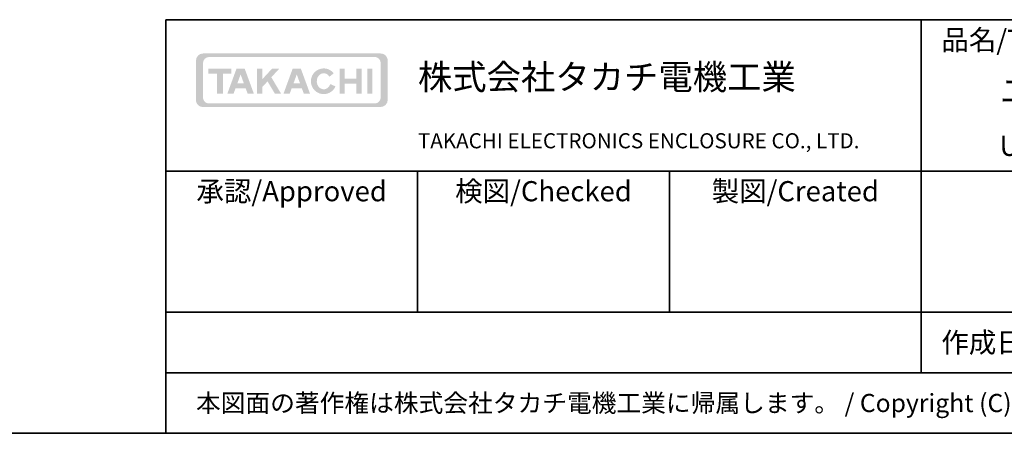
# Model space of a CAD drawing. Units: millimetres. Extents: x 36 to 4758, y 20 to 1008.
# Drawn here: x 3086 to 3429, y 25 to 168 of the extents above; entities that cross this region are included whole.
import ezdxf
from ezdxf.enums import TextEntityAlignment as Align

# ---------------------------------------------------------------- set-up
doc = ezdxf.new("R2010")
doc.units = ezdxf.units.MM
doc.header["$LTSCALE"] = 2.5
for name, color, linetype, lineweight in [('Border (ISO)', 7, 'Continuous', 35), ('Hatch (ISO)', 1, 'Continuous', 18), ('Title (ISO)', 7, 'Continuous', 35)]:
    doc.layers.add(name, color=color, linetype=linetype, lineweight=lineweight)
doc.styles.add('Note Text (TK)', font='MS PGothic.ttf')
doc.styles.add('文字スタイル40', font='MS PGothic.ttf')
doc.styles.add('文字スタイル67', font='arial.ttf')

# ---------------------------------------------------------------- blocks, each defined once
blk = doc.blocks.new('図面枠 tk図枠')
at = {"layer": 'Border (ISO)'}
blk.add_line((14.50000000000001, 8.000000000000007), (405.4999999999999, 8.000000000000007), dxfattribs=at)
blk = doc.blocks.new('表題欄 tk表題欄')
at = {"layer": 'Hatch (ISO)'}
h = blk.add_hatch(color=256, dxfattribs=at)
edge = h.paths.add_edge_path(flags=0)
edge.add_arc((95.444849922821, 237.346881026017), 0.5958259999999996, 269.9999999999897, 360)
edge.add_line((96.040675922821, 237.3468810260171), (96.04067592282095, 240.7585970260168))
edge.add_arc((95.44484992282096, 240.7585970260169), 0.5958259999999996, 0, 90.0000000000068)
edge.add_line((95.44484992282091, 241.3544230260169), (79.00658192282103, 241.3544230260169))
edge.add_arc((79.00658192282103, 240.7585970260169), 0.5958259999999996, 90, 180)
edge.add_line((78.41075592282102, 240.7585970260168), (78.41075592282081, 237.3468810260171))
edge.add_arc((79.00658192282081, 237.3468810260168), 0.5958259999999996, 180, 270.0000000000205)
edge.add_line((79.00658192282103, 236.7510550260168), (95.44484992282091, 236.751055026017))
edge = h.paths.add_edge_path()
edge.add_line((77.70882392282107, 241.0034570260169), (77.70882392282107, 237.1020210260171))
edge.add_arc((78.41075592282097, 237.102021026017), 0.7019319999998935, 180, 270.000000000008)
edge.add_line((78.41075592282105, 236.4000890260172), (96.04067592282101, 236.4000890260172))
edge.add_arc((96.040675922821, 237.102021026017), 0.7019319999998921, 270, 360)
edge.add_line((96.7426079228209, 237.1020210260171), (96.74260792282098, 241.0034570260169))
edge.add_arc((96.04067592282107, 241.003457026017), 0.7019319999998921, 0, 90.00000000000873)
edge.add_line((96.04067592282095, 241.705389026017), (78.41075592282105, 241.7053890260169))
edge.add_arc((78.41075592282105, 241.0034570260169), 0.7019319999999984, 90.00000000000072, 180)
for points in [[(78.94128592282102, 240.1954190260171), (78.94128592282102, 239.7056990260171), (79.79013392282097, 239.7056990260171), (79.79013392282097, 237.7060090260171), (80.37779792282102, 237.7060090260171), (80.37779792282102, 239.7056990260171), (81.22664592282104, 239.7056990260171), (81.22664592282104, 240.1954190260171)], [(85.55355153134052, 237.7060090260171), (84.81294043548178, 238.9396854897348), (84.28739592282106, 238.3724785432585), (84.28739592282106, 237.7060090260171), (83.76502792282103, 237.7060090260171), (83.76502792282103, 240.1954190260171), (84.28739592282106, 240.1954190260171), (84.28739592282106, 239.1472136578642), (85.2586086041826, 240.1954190260171), (85.97643794456017, 240.1954190260171), (85.18872726044239, 239.3452627384302), (86.172817922821, 237.7060090260171)], [(91.96090243223207, 240.1954190260171), (91.96090243223207, 237.7060090260171), (92.4791894322321, 237.7060090260171), (92.4791894322321, 238.7058540260171), (93.63819343223211, 238.7058540260171), (93.63819343223211, 237.7060090260171), (94.15648043223207, 237.7060090260171), (94.15648043223207, 240.1954190260171), (93.63819343223211, 240.1954190260171), (93.63819343223211, 239.195574026017), (92.4791894322321, 239.195574026017), (92.4791894322321, 240.1954190260171)], [(94.71149643223212, 240.1954190260171), (94.71149643223212, 237.7060090260171), (95.2338644322322, 237.7060090260171), (95.2338644322322, 240.1954190260171)]]:
    blk.add_hatch(color=256, dxfattribs=at).paths.add_polyline_path(points)
h = blk.add_hatch(color=256, dxfattribs=at)
h.paths.add_polyline_path([(82.45967999495221, 238.7589070260171), (81.8218998506899, 238.7589070260171), (82.14078992282104, 239.627313026017)], flags=0)
h.paths.add_polyline_path([(82.64850318183746, 238.2447010260171), (81.63307666380464, 238.2447010260171), (81.43526189659153, 237.7060090260171), (80.81854592282102, 237.7060090260171), (81.73268992282102, 240.1954190260171), (82.54888992282102, 240.1954190260171), (83.46303392282098, 237.7060090260171), (82.84631794905052, 237.7060090260171)])
h = blk.add_hatch(color=256, dxfattribs=at)
h.paths.add_polyline_path([(87.39654585068993, 238.7589070260171), (88.03432599495216, 238.7589070260171), (87.71543592282107, 239.627313026017)], flags=0)
h.paths.add_polyline_path([(87.00990789659151, 237.7060090260171), (87.20772266380467, 238.2447010260171), (88.22314918183736, 238.2447010260171), (88.42096394905047, 237.7060090260171), (89.03767992282091, 237.7060090260171), (88.123535922821, 240.1954190260171), (87.30733592282104, 240.1954190260171), (86.39319192282105, 237.7060090260171)])
h = blk.add_hatch(color=256, dxfattribs=at)
edge = h.paths.add_edge_path()
edge.add_arc((90.39257192282079, 238.9507140260171), 1.273272000000011, 38.55054079078439, 336.5820184016556)
edge.add_line((91.56096443223191, 238.4446700260172), (91.04202846323602, 238.6694270587604))
edge.add_ellipse((90.392571922821, 238.9507140260171), major_axis=(0, -0.7998759999999119), ratio=0.8673469387756529, start_angle=128.5505407907963, end_angle=426.582018401653, ccw=False)
edge.add_line((90.96328818027123, 239.4055047731898), (91.38834540645578, 239.7442231660233))
at = {"layer": 'Title (ISO)'}
for p, q in [((74.70882392282105, 245.052739026017), (255.7088239228211, 245.052739026017)), ((74.70882392282105, 204.052739026017), (74.70882392282105, 245.052739026017)), ((149.7088239228211, 245.052739026017), (149.7088239228211, 210.052739026017)), ((74.70882392282105, 230.052739026017), (230.7088239228211, 230.0527390260171)), ((99.70882392282105, 230.052739026017), (99.70882392282108, 216.052739026017)), ((124.708823922821, 230.052739026017), (124.708823922821, 216.052739026017)), ((74.70882392282105, 216.052739026017), (230.7088239228211, 216.052739026017)), ((255.7088239228211, 210.052739026017), (74.70882392282105, 210.052739026017)), ((74.70882392282105, 204.052739026017), (255.7088239228211, 204.052739026017))]:
    blk.add_line(p, q, dxfattribs=at)
at = {"layer": 'Title (ISO)', "color": 1, "char_height": 2.000000029802322, "line_spacing_factor": 1.5, "style": 'Note Text (TK)'}
for s, insert, attachment_point in [('\\fＭＳ Ｐゴシック|b0|i0;{\\H2.0000;品名/Title}', (151.708823922821, 243.052739026017), 4), ('\\fＭＳ Ｐゴシック|b0|i0;{\\H2.0000;承認/Approved}', (87.20882392282105, 228.052739026017), 5), ('\\fＭＳ Ｐゴシック|b0|i0;{\\H2.0000;検図/Checked}', (112.208823922821, 228.0527390260171), 5), ('\\fＭＳ Ｐゴシック|b0|i0;{\\H2.0000;製図/Created}', (137.208823922821, 228.052739026017), 5), ('\\fＭＳ Ｐゴシック|b0|i0;{\\H2.0000;作成日/Date}', (151.708823922821, 213.052739026017), 4)]:
    blk.add_mtext(s, dxfattribs=dict(at, insert=insert, attachment_point=attachment_point))
at = {"layer": 'Title (ISO)', "color": 7, "attachment_point": 4, "line_spacing_factor": 1.5, "style": 'Note Text (TK)'}
for s, insert, char_height in [('株式会社タカチ電機工業', (99.74260792282095, 239.052739026017), 2.5), ('\\fArial|b0|i0;{\\H1.4986;TAKACHI ELECTRONICS ENCLOSURE CO., LTD.}', (99.74260792282095, 233.052739026017), 1.49859994649887), ('\\fMS PGothic|b0|i0;{\\H1.8000;本図面の著作権は株式会社タカチ電機工業に帰属します。 / Copyright (C)\xa0 TAKACHI ELECTRONICS ENCLOSURE CO., LTD. All Rights Reserved.}', (77.70882392282107, 207.052739026017), 1.800000071525573)]:
    blk.add_mtext(s, dxfattribs=dict(at, insert=insert, char_height=char_height))
at = {"layer": 'Title (ISO)', "color": 7}
for tag, p, height, style in [('<品名>_001', (157.5099602864574, 236.7459208441988), 2.5, 'Note Text (TK)'), ('<Title>_001', (157.4891786262329, 231.5527390111158), 2.000000029802322, '文字スタイル67'), ('<尺度>_001', (239.6434830137302, 223.302739026017), 2.5, 'Note Text (TK)'), ('<型番>_001', (157.402005728811, 219.9930798731327), 3.000000119209289, '文字スタイル40'), ('<総ページ数>_001', (246.7926307410029, 212.302739026017), 2.5, 'Note Text (TK)'), ('作成日_001', (175.6108125591847, 211.7814322078352), 2.5, 'Note Text (TK)'), ('<ページ_No.>_001', (237.9488807410029, 212.302739026017), 2.5, 'Note Text (TK)')]:
    blk.add_attdef(tag, p, '', height=height, dxfattribs=dict(at, style=style))
at = {"layer": 'Title (ISO)', "color": 7, "style": 'Note Text (TK)'}
blk.add_attdef('<部品サイズ>', text='', height=2.5, dxfattribs=at).set_placement((112.208823922821, 213.052739026017), align=Align.MIDDLE_CENTER)

msp = doc.modelspace()

# ---------------------------------------------------------------- block references
at = {"xscale": 3.5, "yscale": 3.5, "zscale": 3.5}
msp.add_blockref('図面枠 tk図枠', (2351.5, -3.036930373589139), dxfattribs=at)
ref = msp.add_blockref('表題欄 tk表題欄', (2875.769116270126, -689.2215169646487), dxfattribs=dict(xscale=3.5, yscale=3.5, zscale=3.5))
ref.add_attrib('<品名>_001', 'ユニバーサルアルミサッシケース', (3427.053977272727, 139.3892059900472), dxfattribs={"layer": 'Title (ISO)', "color": 7, "height": 8.75, "style": 'Note Text (TK)'})
ref.add_attrib('<Title>_001', 'UNIVERSAL ALUMINIUM CASE', (3426.981241461942, 121.2130695742567), dxfattribs={"layer": 'Title (ISO)', "color": 7, "height": 7.000000104308128, "style": '文字スタイル67'})

doc.saveas('drawing.dxf')
